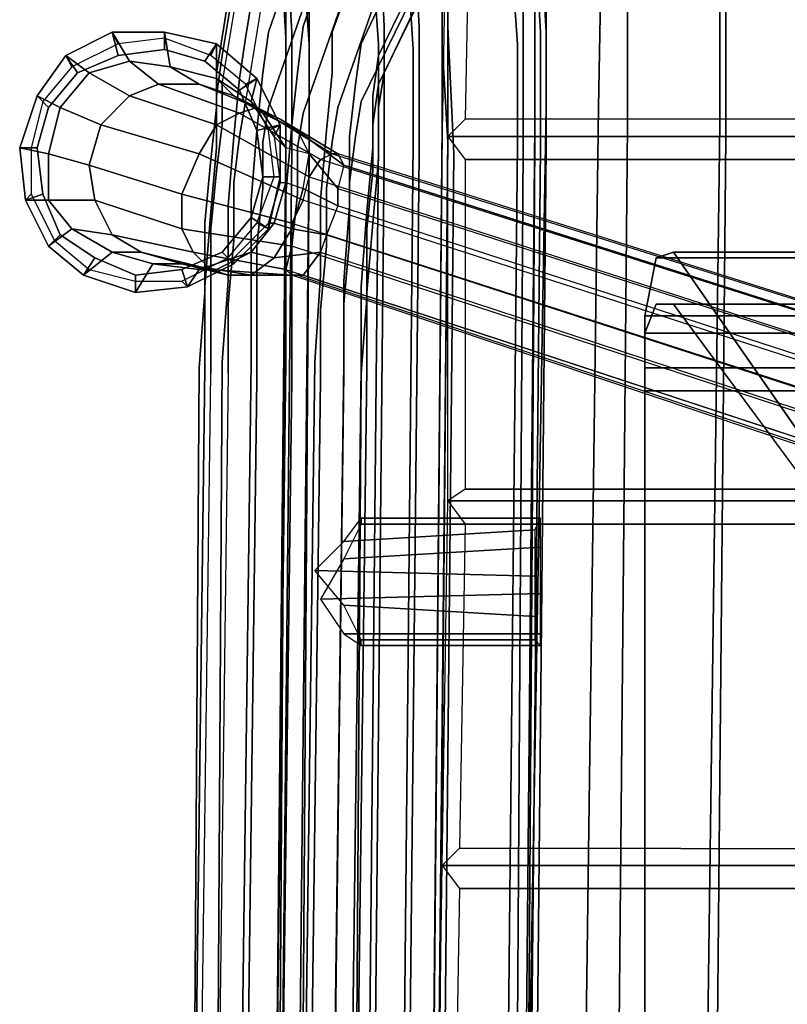
# Model space of a CAD drawing. Units: inches. Extents: x -72 to 72, y -74 to 53.
# Drawn here: x -34 to -29, y -64 to -58 of the extents above; entities that cross this region are included whole.
import ezdxf

# ---------------------------------------------------------------- set-up
doc = ezdxf.new("R2010")
doc.units = ezdxf.units.IN
doc.header["$MEASUREMENT"] = 0
for name, color, linetype in [('SEAT-BASE', 5, 'Continuous'), ('SEAT-FABRIC', 5, 'Continuous'), ('SEAT-GLIDE', 5, 'Continuous')]:
    doc.layers.add(name, color=color, linetype=linetype)

# ---------------------------------------------------------------- blocks, each defined once
blk = doc.blocks.new('LSEMAGT')
at = {"layer": 'SEAT-BASE'}
for points in [[(3.40625, 12.4375, 0.6875), (3.5, 12.3125, 1.5625), (3.65625, 12.4375, 1.5625), (3.65625, 12.5625, 0.6875)], [(3.65625, 12.5625, 0.6875), (3.6875, 12.46875, 0.375), (3.46875, 12.375, 0.375), (3.40625, 12.4375, 0.6875)], [(3.65625, 12.5625, 0.6875), (3.65625, 12.4375, 1.5625), (3.90625, 12.4375, 1.5625), (3.9375, 12.59375, 0.6875)], [(3.9375, 12.59375, 0.6875), (3.9375, 12.5, 0.375), (3.6875, 12.46875, 0.375), (3.65625, 12.5625, 0.6875)], [(3.9375, 12.59375, 0.6875), (3.90625, 12.4375, 1.5625), (4.15625, 12.375, 1.5625), (4.21875, 12.5, 0.6875)], [(4.21875, 12.5, 0.6875), (4.15625, 12.4375, 0.375), (3.9375, 12.5, 0.375), (3.9375, 12.59375, 0.6875)], [(4.21875, 12.5, 0.6875), (4.15625, 12.375, 1.5625), (4.34375, 12.21875, 1.5625), (4.4375, 12.34375, 0.6875)], [(4.4375, 12.34375, 0.6875), (4.34375, 12.28125, 0.375), (4.15625, 12.4375, 0.375), (4.21875, 12.5, 0.6875)], [(3.25, 12.25, 0.6875), (3.375, 12.09375, 1.5625), (3.5, 12.3125, 1.5625), (3.40625, 12.4375, 0.6875)], [(3.40625, 12.4375, 0.6875), (3.46875, 12.375, 0.375), (3.34375, 12.1875, 0.375), (3.25, 12.25, 0.6875)], [(3.5, 12.3125, 1.5625), (3.46875, 12.09375, 2.25), (3.65625, 12.1875, 2.34375), (3.65625, 12.4375, 1.5625)], [(3.65625, 12.4375, 1.5625), (3.65625, 12.1875, 2.34375), (3.84375, 12.21875, 2.40625), (3.90625, 12.4375, 1.5625)], [(3.90625, 12.4375, 1.5625), (3.84375, 12.21875, 2.40625), (4.0625, 12.15625, 2.40625), (4.15625, 12.375, 1.5625)], [(4.15625, 12.375, 1.5625), (4.0625, 12.15625, 2.40625), (4.21875, 12, 2.34375), (4.34375, 12.21875, 1.5625)], [(4.4375, 12.34375, 0.6875), (4.34375, 12.21875, 1.5625), (4.40625, 12, 1.5625), (4.5625, 12.09375, 0.6875)], [(4.5625, 12.09375, 0.6875), (4.4375, 12.0625, 0.375), (4.34375, 12.28125, 0.375), (4.4375, 12.34375, 0.6875)], [(3.375, 12.09375, 1.5625), (3.375, 11.9375, 2.125), (3.46875, 12.09375, 2.25), (3.5, 12.3125, 1.5625)], [(3.15625, 11.96875, 0.6875), (3.3125, 11.875, 1.5625), (3.375, 12.09375, 1.5625), (3.25, 12.25, 0.6875)], [(3.25, 12.25, 0.6875), (3.34375, 12.1875, 0.375), (3.25, 11.96875, 0.375), (3.15625, 11.96875, 0.6875)], [(3.5, 11.71875, 2.78125), (3.65625, 12.1875, 2.34375), (3.46875, 12.09375, 2.25), (3.375, 11.65625, 2.65625)], [(3.6875, 11.71875, 2.875), (3.84375, 12.21875, 2.40625), (3.65625, 12.1875, 2.34375), (3.5, 11.71875, 2.78125)], [(3.90625, 11.625, 2.875), (4.0625, 12.15625, 2.40625), (3.84375, 12.21875, 2.40625), (3.6875, 11.71875, 2.875)], [(4.34375, 12.21875, 1.5625), (4.21875, 12, 2.34375), (4.28125, 11.84375, 2.25), (4.40625, 12, 1.5625)], [(4.0625, 11.53125, 2.78125), (4.21875, 12, 2.34375), (4.0625, 12.15625, 2.40625), (3.90625, 11.625, 2.875)], [(3.375, 11.65625, 2.65625), (3.46875, 12.09375, 2.25), (3.375, 11.9375, 2.125), (3.28125, 11.5625, 2.46875)], [(3.3125, 11.875, 1.5625), (3.3125, 11.71875, 1.96875), (3.375, 11.9375, 2.125), (3.375, 12.09375, 1.5625)], [(4.5625, 12.09375, 0.6875), (4.40625, 12, 1.5625), (4.375, 11.78125, 1.5625), (4.5625, 11.8125, 0.6875)], [(4.5625, 11.8125, 0.6875), (4.46875, 11.8125, 0.375), (4.4375, 12.0625, 0.375), (4.5625, 12.09375, 0.6875)], [(3.1875, 11.6875, 0.6875), (3.28125, 11.625, 1.5625), (3.3125, 11.875, 1.5625), (3.15625, 11.96875, 0.6875)], [(3.15625, 11.96875, 0.6875), (3.25, 11.96875, 0.375), (3.28125, 11.71875, 0.375), (3.1875, 11.6875, 0.6875)], [(4.125, 11.40625, 2.65625), (4.28125, 11.84375, 2.25), (4.21875, 12, 2.34375), (4.0625, 11.53125, 2.78125)], [(4.40625, 12, 1.5625), (4.28125, 11.84375, 2.25), (4.28125, 11.625, 2.125), (4.375, 11.78125, 1.5625)], [(3.28125, 11.5625, 2.46875), (3.375, 11.9375, 2.125), (3.3125, 11.71875, 1.96875), (3.25, 11.46875, 2.25)], [(3.28125, 11.625, 1.5625), (3.28125, 11.53125, 1.84375), (3.3125, 11.71875, 1.96875), (3.3125, 11.875, 1.5625)], [(4.15625, 11.3125, 2.46875), (4.28125, 11.625, 2.125), (4.28125, 11.84375, 2.25), (4.125, 11.40625, 2.65625)], [(4.5625, 11.8125, 0.6875), (4.375, 11.78125, 1.5625), (4.3125, 11.53125, 1.5625), (4.5, 11.53125, 0.6875)], [(4.5, 11.53125, 0.6875), (4.40625, 11.59375, 0.375), (4.46875, 11.8125, 0.375), (4.5625, 11.8125, 0.6875)], [(4.375, 11.78125, 1.5625), (4.28125, 11.625, 2.125), (4.21875, 11.4375, 1.96875), (4.3125, 11.53125, 1.5625)], [(3.1875, 11.6875, 0.6875), (3.28125, 11.71875, 0.375), (3.375, 11.5, 0.375), (3.3125, 11.4375, 0.6875)], [(3.25, 11.46875, 2.25), (3.3125, 11.71875, 1.96875), (3.28125, 11.53125, 1.84375), (3.25, 11.34375, 2.0625)], [(3.40625, 11.125, 2.9375), (3.5, 11.71875, 2.78125), (3.375, 11.65625, 2.65625), (3.28125, 11.15625, 2.78125)], [(3.53125, 11.125, 3.03125), (3.6875, 11.71875, 2.875), (3.5, 11.71875, 2.78125), (3.40625, 11.125, 2.9375)], [(3.65625, 11.0625, 3.03125), (3.90625, 11.625, 2.875), (3.6875, 11.71875, 2.875), (3.53125, 11.125, 3.03125)], [(3.3125, 11.4375, 0.6875), (3.34375, 11.4375, 1.5625), (3.28125, 11.625, 1.5625), (3.1875, 11.6875, 0.6875)], [(3.28125, 11.15625, 2.78125), (3.375, 11.65625, 2.65625), (3.28125, 11.5625, 2.46875), (3.25, 11.125, 2.5625)], [(3.34375, 11.4375, 1.5625), (3.375, 11.34375, 1.75), (3.28125, 11.53125, 1.84375), (3.28125, 11.625, 1.5625)], [(3.78125, 11.03125, 2.9375), (4.0625, 11.53125, 2.78125), (3.90625, 11.625, 2.875), (3.65625, 11.0625, 3.03125)], [(4.09375, 11.1875, 2.25), (4.21875, 11.4375, 1.96875), (4.28125, 11.625, 2.125), (4.15625, 11.3125, 2.46875)], [(4.3125, 11.3125, 0.6875), (4.25, 11.40625, 0.375), (4.40625, 11.59375, 0.375), (4.5, 11.53125, 0.6875)], [(3.25, 11.125, 2.5625), (3.28125, 11.5625, 2.46875), (3.25, 11.46875, 2.25), (3.25, 11.09375, 2.40625)], [(3.25, 11.34375, 2.0625), (3.28125, 11.53125, 1.84375), (3.375, 11.34375, 1.75), (3.34375, 11.21875, 1.9375)], [(3.3125, 11.4375, 0.6875), (3.375, 11.5, 0.375), (3.5625, 11.34375, 0.375), (3.5, 11.25, 0.6875)], [(3.875, 10.96875, 2.78125), (4.125, 11.40625, 2.65625), (4.0625, 11.53125, 2.78125), (3.78125, 11.03125, 2.9375)], [(4.3125, 11.53125, 1.5625), (4.21875, 11.4375, 1.96875), (4.125, 11.28125, 1.84375), (4.1875, 11.34375, 1.5625)], [(4.5, 11.53125, 0.6875), (4.3125, 11.53125, 1.5625), (4.1875, 11.34375, 1.5625), (4.3125, 11.3125, 0.6875)], [(3.25, 11.09375, 2.40625), (3.25, 11.46875, 2.25), (3.25, 11.34375, 2.0625), (3.25, 11.0625, 2.1875)], [(3.5, 11.25, 0.6875), (3.53125, 11.25, 1.5625), (3.34375, 11.4375, 1.5625), (3.3125, 11.4375, 0.6875)], [(3.53125, 11.25, 1.5625), (3.53125, 11.21875, 1.71875), (3.375, 11.34375, 1.75), (3.34375, 11.4375, 1.5625)], [(4.03125, 11.09375, 2.0625), (4.125, 11.28125, 1.84375), (4.21875, 11.4375, 1.96875), (4.09375, 11.1875, 2.25)], [(3.90625, 10.90625, 2.5625), (4.15625, 11.3125, 2.46875), (4.125, 11.40625, 2.65625), (3.875, 10.96875, 2.78125)], [(4.0625, 11.1875, 0.6875), (4.03125, 11.3125, 0.375), (4.25, 11.40625, 0.375), (4.3125, 11.3125, 0.6875)], [(3.25, 11.0625, 2.1875), (3.25, 11.34375, 2.0625), (3.34375, 11.21875, 1.9375), (3.375, 10.96875, 2.03125)], [(3.34375, 11.21875, 1.9375), (3.375, 11.34375, 1.75), (3.53125, 11.21875, 1.71875), (3.5, 11.125, 1.84375)], [(3.5, 11.25, 0.6875), (3.5625, 11.34375, 0.375), (3.78125, 11.28125, 0.375), (3.78125, 11.1875, 0.6875)], [(4.1875, 11.34375, 1.5625), (4.125, 11.28125, 1.84375), (3.9375, 11.15625, 1.75), (4, 11.21875, 1.5625)], [(4.3125, 11.3125, 0.6875), (4.1875, 11.34375, 1.5625), (4, 11.21875, 1.5625), (4.0625, 11.1875, 0.6875)], [(3.78125, 11.1875, 0.6875), (3.78125, 11.28125, 0.375), (4.03125, 11.3125, 0.375), (4.0625, 11.1875, 0.6875)], [(3.90625, 10.875, 2.40625), (4.09375, 11.1875, 2.25), (4.15625, 11.3125, 2.46875), (3.90625, 10.90625, 2.5625)], [(3.90625, 11.03125, 1.9375), (3.9375, 11.15625, 1.75), (4.125, 11.28125, 1.84375), (4.03125, 11.09375, 2.0625)], [(3.78125, 11.1875, 0.6875), (3.75, 11.1875, 1.5625), (3.53125, 11.25, 1.5625), (3.5, 11.25, 0.6875)], [(3.75, 11.1875, 1.5625), (3.75, 11.15625, 1.71875), (3.53125, 11.21875, 1.71875), (3.53125, 11.25, 1.5625)], [(3.375, 10.96875, 2.03125), (3.34375, 11.21875, 1.9375), (3.5, 11.125, 1.84375), (3.46875, 10.9375, 1.9375)], [(3.5, 11.125, 1.84375), (3.53125, 11.21875, 1.71875), (3.75, 11.15625, 1.71875), (3.71875, 11.0625, 1.84375)], [(4.0625, 11.1875, 0.6875), (4, 11.21875, 1.5625), (3.75, 11.1875, 1.5625), (3.78125, 11.1875, 0.6875)], [(3.9375, 11.15625, 1.75), (4, 11.21875, 1.5625), (3.75, 11.1875, 1.5625), (3.75, 11.15625, 1.71875)], [(3.84375, 10.84375, 2.1875), (4.03125, 11.09375, 2.0625), (4.09375, 11.1875, 2.25), (3.90625, 10.875, 2.40625)], [(3.28125, 11.15625, 2.78125), (0.1875, 1.75, 3.6875), (0.09375, 1.71875, 3.375), (3.25, 11.125, 2.5625)], [(0.09375, 1.71875, 3.375), (3.25, 11.125, 2.5625), (3.25, 11.09375, 2.40625), (0.09375, 1.65625, 3.03125)], [(0.34375, 1.78125, 3.9375), (3.40625, 11.125, 2.9375), (3.28125, 11.15625, 2.78125), (0.1875, 1.75, 3.6875)], [(3.53125, 11.125, 3.03125), (0.5, 1.75, 4.09375), (0.34375, 1.78125, 3.9375), (3.40625, 11.125, 2.9375)], [(0.625, 1.6875, 4.09375), (3.65625, 11.0625, 3.03125), (3.53125, 11.125, 3.03125), (0.5, 1.75, 4.09375)], [(3.71875, 11.0625, 1.84375), (3.625, 10.875, 1.9375), (3.46875, 10.9375, 1.9375), (3.5, 11.125, 1.84375)], [(3.75, 11.15625, 1.71875), (3.71875, 11.0625, 1.84375), (3.90625, 11.03125, 1.9375), (3.9375, 11.15625, 1.75)], [(3.25, 11.09375, 2.40625), (0.09375, 1.65625, 3.03125), (0.125, 1.5625, 2.6875), (3.25, 11.0625, 2.1875)], [(0.125, 1.5625, 2.6875), (3.25, 11.0625, 2.1875), (3.375, 10.96875, 2.03125), (0.25, 1.46875, 2.46875)], [(0.625, 1.6875, 4.09375), (3.65625, 11.0625, 3.03125), (3.78125, 11.03125, 2.9375), (0.75, 1.625, 3.9375)], [(3.90625, 11.03125, 1.9375), (3.71875, 10.875, 2.03125), (3.625, 10.875, 1.9375), (3.71875, 11.0625, 1.84375)], [(3.71875, 10.875, 2.03125), (3.90625, 11.03125, 1.9375), (4.03125, 11.09375, 2.0625), (3.84375, 10.84375, 2.1875)], [(3.78125, 11.03125, 2.9375), (0.75, 1.625, 3.9375), (0.875, 1.53125, 3.6875), (3.875, 10.96875, 2.78125)], [(3.375, 10.96875, 2.03125), (0.25, 1.46875, 2.46875), (0.375, 1.40625, 2.3125), (3.46875, 10.9375, 1.9375)], [(0.875, 1.53125, 3.6875), (3.875, 10.96875, 2.78125), (3.90625, 10.90625, 2.5625), (0.9375, 1.46875, 3.375)], [(1.3125, 10.84375, 16.34375), (1.3125, 9.78125, 16.28125), (1.53125, 9.78125, 16.375), (1.5, 10.96875, 16.4375)], [(1.65625, 11, 16), (1.625, 9.8125, 15.90625), (1.40625, 9.8125, 15.875), (1.46875, 10.84375, 16)], [(1.5, 10.96875, 16.4375), (1.53125, 9.78125, 16.375), (1.78125, 9.78125, 16.375), (1.71875, 10.84375, 16.40625)], [(1.8125, 10.84375, 16.0625), (1.875, 9.8125, 15.96875), (1.625, 9.8125, 15.90625), (1.65625, 11, 16)], [(3.46875, 10.9375, 1.9375), (0.375, 1.40625, 2.3125), (0.53125, 1.34375, 2.3125), (3.625, 10.875, 1.9375)], [(3.90625, 10.90625, 2.5625), (0.9375, 1.46875, 3.375), (0.90625, 1.375, 3.03125), (3.90625, 10.875, 2.40625)], [(0.53125, 1.34375, 2.3125), (3.625, 10.875, 1.9375), (3.71875, 10.875, 2.03125), (0.65625, 1.34375, 2.46875)], [(3.71875, 10.875, 2.03125), (0.65625, 1.34375, 2.46875), (0.8125, 1.34375, 2.6875), (3.84375, 10.84375, 2.1875)], [(3.90625, 10.875, 2.40625), (3.84375, 10.84375, 2.1875), (0.8125, 1.34375, 2.6875), (0.90625, 1.375, 3.03125)], [(1.25, 10.75, 16.21875), (1.25, 9.78125, 16.15625), (1.3125, 9.78125, 16.28125), (1.3125, 10.84375, 16.34375)], [(1.46875, 10.84375, 16), (1.40625, 9.8125, 15.875), (1.28125, 9.8125, 15.96875), (1.28125, 10.75, 16.0625)], [(1.71875, 10.84375, 16.40625), (1.78125, 9.78125, 16.375), (1.90625, 9.78125, 16.28125), (1.90625, 10.75, 16.34375)], [(1.9375, 10.75, 16.1875), (1.9375, 9.78125, 16.09375), (1.875, 9.8125, 15.96875), (1.8125, 10.84375, 16.0625)], [(1.28125, 10.75, 16.0625), (1.28125, 9.8125, 15.96875), (1.25, 9.78125, 16.15625), (1.25, 10.75, 16.21875)], [(1.90625, 10.75, 16.34375), (1.90625, 9.78125, 16.28125), (1.9375, 9.78125, 16.09375), (1.9375, 10.75, 16.1875)], [(2.625, 8.21875, 16.4375), (2.625, 9.21875, 16.4375), (-2.59375, 9.21875, 15.71875), (-2.59375, 8.21875, 15.71875)], [(-2.46875, 8.21875, 15.5), (-2.46875, 9.21875, 15.5), (2.75, 9.21875, 16.1875), (2.75, 8.21875, 16.1875)], [(3.03125, 8.21875, 16.46875), (3.03125, 9.21875, 16.46875), (2.625, 9.21875, 16.4375), (2.625, 8.21875, 16.4375)], [(2.75, 8.21875, 16.1875), (2.75, 9.21875, 16.1875), (2.9375, 9.21875, 16.21875), (2.9375, 8.21875, 16.21875)], [(2.9375, 8.21875, 16.21875), (2.9375, 9.21875, 16.21875), (3.09375, 9.15625, 16.0625), (3.09375, 8.15625, 16.0625)], [(3.34375, 8.15625, 16.1875), (3.34375, 9.15625, 16.1875), (3.03125, 9.21875, 16.46875), (3.03125, 8.21875, 16.46875)], [(3.09375, 8.15625, 16.0625), (3.09375, 9.15625, 16.0625), (3.09375, 9.0625, 15.84375), (3.09375, 8.0625, 15.84375)], [(3.375, 8.0625, 15.75), (3.375, 9.0625, 15.75), (3.34375, 9.15625, 16.1875), (3.34375, 8.15625, 16.1875)], [(3.09375, 8.0625, 15.84375), (3.09375, 9.0625, 15.84375), (0.59375, 7.21875, 12.78125), (0.59375, 5.21875, 12.78125)], [(0.71875, 5.21875, 12.59375), (0.71875, 7.21875, 12.59375), (3.375, 9.0625, 15.75), (3.375, 8.0625, 15.75)], [(-0.625, 5.21875, 12.75), (-0.625, 7.21875, 12.75), (-2.59375, 9.03125, 15.125), (-2.59375, 8.03125, 15.125)]]:
    blk.add_3dface(points, dxfattribs=at)
for points, invisible_edges in [([(-2.15625, 11.65625, 15.53125), (2.75, 11.625, 16.46875), (2.75, 11.59375, 16.40625), (-2.125, 11.65625, 15.4375)], 10), ([(-2.15625, 11.625, 15.625), (2.71875, 11.5625, 16.5625), (2.75, 11.625, 16.46875), (-2.15625, 11.65625, 15.53125)], 10), ([(-2.125, 11.65625, 15.4375), (2.75, 11.59375, 16.40625), (2.78125, 11.5, 16.28125), (-2.125, 11.53125, 15.34375)], 10), ([(2.71875, 11.46875, 16.65625), (-2.1875, 11.53125, 15.6875), (-2.15625, 11.625, 15.625), (2.71875, 11.5625, 16.5625)], 10), ([(2.71875, 11.5625, 16.5625), (3.125, 11.5625, 16.6875), (3.15625, 11.59375, 16.59375), (2.75, 11.625, 16.46875)], 10), ([(2.75, 11.625, 16.46875), (3.15625, 11.59375, 16.59375), (3.1875, 11.59375, 16.53125), (2.75, 11.59375, 16.40625)], 10), ([(2.75, 11.59375, 16.40625), (3.1875, 11.59375, 16.53125), (3.21875, 11.46875, 16.4375), (2.78125, 11.5, 16.28125)], 10), ([(3.125, 11.5625, 16.6875), (3.5, 11.5625, 16.875), (3.53125, 11.59375, 16.8125), (3.15625, 11.59375, 16.59375)], 10), ([(3.15625, 11.59375, 16.59375), (3.53125, 11.59375, 16.8125), (3.59375, 11.5625, 16.75), (3.1875, 11.59375, 16.53125)], 10), ([(3.1875, 11.59375, 16.53125), (3.59375, 11.5625, 16.75), (3.625, 11.46875, 16.65625), (3.21875, 11.46875, 16.4375)], 10), ([(3.5, 11.5625, 16.875), (3.8125, 11.53125, 17.15625), (3.875, 11.5625, 17.09375), (3.53125, 11.59375, 16.8125)], 10), ([(3.53125, 11.59375, 16.8125), (3.875, 11.5625, 17.09375), (3.9375, 11.53125, 17.03125), (3.59375, 11.5625, 16.75)], 10), ([(2.71875, 11.46875, 16.65625), (3.09375, 11.46875, 16.75), (3.125, 11.5625, 16.6875), (2.71875, 11.5625, 16.5625)], 10), ([(3.09375, 11.46875, 16.75), (3.4375, 11.4375, 16.9375), (3.5, 11.5625, 16.875), (3.125, 11.5625, 16.6875)], 10), ([(3.4375, 11.4375, 16.9375), (3.75, 11.4375, 17.1875), (3.8125, 11.53125, 17.15625), (3.5, 11.5625, 16.875)], 10), ([(3.59375, 11.5625, 16.75), (3.9375, 11.53125, 17.03125), (4, 11.4375, 16.9375), (3.625, 11.46875, 16.65625)], 10), ([(3.8125, 11.53125, 17.15625), (4.0625, 11.5, 17.46875), (4.15625, 11.53125, 17.40625), (3.875, 11.5625, 17.09375)], 10), ([(3.875, 11.5625, 17.09375), (4.15625, 11.53125, 17.40625), (4.21875, 11.53125, 17.375), (3.9375, 11.53125, 17.03125)], 10), ([(-2.1875, 11.375, 15.75), (2.6875, 11.3125, 16.6875), (2.71875, 11.46875, 16.65625), (-2.1875, 11.53125, 15.6875)], 10), ([(-2.09375, 11.40625, 15.28125), (-2.125, 11.53125, 15.34375), (2.78125, 11.5, 16.28125), (2.78125, 11.34375, 16.25)], 5), ([(2.78125, 11.34375, 16.25), (2.78125, 11.5, 16.28125), (3.21875, 11.46875, 16.4375), (3.25, 11.34375, 16.375)], 5), ([(3.75, 11.4375, 17.1875), (4, 11.40625, 17.5), (4.0625, 11.5, 17.46875), (3.8125, 11.53125, 17.15625)], 10), ([(3.9375, 11.53125, 17.03125), (4.21875, 11.53125, 17.375), (4.3125, 11.40625, 17.3125), (4, 11.4375, 16.9375)], 10), ([(4, 11.40625, 17.5), (4.1875, 11.375, 17.84375), (4.28125, 11.5, 17.84375), (4.0625, 11.5, 17.46875)], 10), ([(4.0625, 11.5, 17.46875), (4.28125, 11.5, 17.84375), (4.34375, 11.53125, 17.8125), (4.15625, 11.53125, 17.40625)], 10), ([(4.15625, 11.53125, 17.40625), (4.34375, 11.53125, 17.8125), (4.4375, 11.5, 17.78125), (4.21875, 11.53125, 17.375)], 10), ([(5.53125, 11.15625, 24.5625), (4.1875, 11.375, 17.84375), (4.28125, 11.5, 17.84375), (5.625, 11.28125, 24.5625)], 10), ([(4.21875, 11.53125, 17.375), (4.4375, 11.5, 17.78125), (4.53125, 11.375, 17.71875), (4.3125, 11.40625, 17.3125)], 10), ([(4.28125, 11.5, 17.84375), (5.625, 11.28125, 24.5625), (5.71875, 11.3125, 24.53125), (4.34375, 11.53125, 17.8125)], 10), ([(4.34375, 11.53125, 17.8125), (5.71875, 11.3125, 24.53125), (5.78125, 11.28125, 24.53125), (4.4375, 11.5, 17.78125)], 10), ([(4.4375, 11.5, 17.78125), (5.78125, 11.28125, 24.53125), (5.875, 11.15625, 24.5), (4.53125, 11.375, 17.71875)], 10), ([(2.6875, 11.3125, 16.6875), (3.0625, 11.3125, 16.8125), (3.09375, 11.46875, 16.75), (2.71875, 11.46875, 16.65625)], 10), ([(3.0625, 11.3125, 16.8125), (3.40625, 11.3125, 16.96875), (3.4375, 11.4375, 16.9375), (3.09375, 11.46875, 16.75)], 10), ([(3.25, 11.34375, 16.375), (3.21875, 11.46875, 16.4375), (3.625, 11.46875, 16.65625), (3.65625, 11.34375, 16.59375)], 5), ([(3.40625, 11.3125, 16.96875), (3.71875, 11.28125, 17.21875), (3.75, 11.4375, 17.1875), (3.4375, 11.4375, 16.9375)], 10), ([(3.65625, 11.34375, 16.59375), (3.625, 11.46875, 16.65625), (4, 11.4375, 16.9375), (4.03125, 11.3125, 16.90625)], 5), ([(3.71875, 11.28125, 17.21875), (3.96875, 11.28125, 17.53125), (4, 11.40625, 17.5), (3.75, 11.4375, 17.1875)], 10), ([(4.03125, 11.3125, 16.90625), (4, 11.4375, 16.9375), (4.3125, 11.40625, 17.3125), (4.34375, 11.28125, 17.28125)], 5), ([(-2.09375, 11.40625, 15.28125), (2.78125, 11.34375, 16.25), (2.78125, 11.15625, 16.21875), (-2.09375, 11.21875, 15.25)], 10), ([(3.96875, 11.28125, 17.53125), (4.15625, 11.25, 17.875), (4.1875, 11.375, 17.84375), (4, 11.40625, 17.5)], 10), ([(4.34375, 11.28125, 17.28125), (4.3125, 11.40625, 17.3125), (4.53125, 11.375, 17.71875), (4.5625, 11.25, 17.6875)], 5), ([(-2.1875, 11.1875, 15.75), (2.6875, 11.125, 16.6875), (2.6875, 11.3125, 16.6875), (-2.1875, 11.375, 15.75)], 10), ([(2.78125, 11.34375, 16.25), (3.25, 11.34375, 16.375), (3.25, 11.15625, 16.34375), (2.78125, 11.15625, 16.21875)], 10), ([(3.25, 11.34375, 16.375), (3.65625, 11.34375, 16.59375), (3.6875, 11.15625, 16.5625), (3.25, 11.15625, 16.34375)], 10), ([(3.65625, 11.34375, 16.59375), (4.03125, 11.3125, 16.90625), (4.0625, 11.125, 16.875), (3.6875, 11.15625, 16.5625)], 10), ([(4.15625, 11.25, 17.875), (5.5, 10.78125, 24.53125), (5.53125, 11.15625, 24.5625), (4.1875, 11.375, 17.84375)], 10), ([(4.5625, 11.25, 17.6875), (4.53125, 11.375, 17.71875), (5.875, 11.15625, 24.5), (5.9375, 10.78125, 24.46875)], 5), ([(2.6875, 11.125, 16.6875), (3.0625, 11.125, 16.8125), (3.0625, 11.3125, 16.8125), (2.6875, 11.3125, 16.6875)], 10), ([(3.0625, 11.125, 16.8125), (3.40625, 11.125, 16.96875), (3.40625, 11.3125, 16.96875), (3.0625, 11.3125, 16.8125)], 10), ([(3.40625, 11.125, 16.96875), (3.6875, 11.09375, 17.21875), (3.71875, 11.28125, 17.21875), (3.40625, 11.3125, 16.96875)], 10), ([(3.6875, 11.09375, 17.21875), (3.9375, 11.09375, 17.53125), (3.96875, 11.28125, 17.53125), (3.71875, 11.28125, 17.21875)], 10), ([(3.9375, 11.09375, 17.53125), (4.125, 11.0625, 17.875), (4.15625, 11.25, 17.875), (3.96875, 11.28125, 17.53125)], 10), ([(4.03125, 11.3125, 16.90625), (4.34375, 11.28125, 17.28125), (4.34375, 11.09375, 17.25), (4.0625, 11.125, 16.875)], 10), ([(4.34375, 11.28125, 17.28125), (4.5625, 11.25, 17.6875), (4.59375, 11.0625, 17.6875), (4.34375, 11.09375, 17.25)], 10), ([(-5.5, 11.21875, 25.34375), (3.9375, 11.125, 26.5), (3.9375, 11.15625, 26.4375), (-5.46875, 11.25, 25.28125)], 10), ([(-5.46875, 11.25, 25.28125), (3.9375, 11.15625, 26.4375), (3.96875, 11.15625, 26.34375), (-5.46875, 11.21875, 25.1875)], 10), ([(4.125, 11.0625, 17.875), (5.46875, 10.59375, 24.53125), (5.5, 10.78125, 24.53125), (4.15625, 11.25, 17.875)], 10), ([(4.5625, 11.25, 17.6875), (5.9375, 10.78125, 24.46875), (5.96875, 10.59375, 24.4375), (4.59375, 11.0625, 17.6875)], 10), ([(-5.5, 11.09375, 25.4375), (3.9375, 11.03125, 26.59375), (3.9375, 11.125, 26.5), (-5.5, 11.21875, 25.34375)], 10), ([(-5.46875, 11.21875, 25.1875), (3.96875, 11.15625, 26.34375), (3.96875, 11.03125, 26.25), (-5.46875, 11.125, 25.09375)], 10), ([(-2.1875, 11.03125, 15.71875), (2.6875, 10.96875, 16.65625), (2.6875, 11.125, 16.6875), (-2.1875, 11.1875, 15.75)], 10), ([(-2.09375, 11.21875, 15.25), (2.78125, 11.15625, 16.21875), (2.78125, 11, 16.21875), (-2.09375, 11.0625, 15.28125)], 10), ([(4.5625, 11.125, 26.46875), (5.125, 11.15625, 26.1875), (5.09375, 11.1875, 26.125), (4.53125, 11.15625, 26.375)], 10), ([(4.53125, 11.15625, 26.375), (5.09375, 11.1875, 26.125), (5.03125, 11.15625, 26.0625), (4.53125, 11.15625, 26.28125)], 10), ([(-5.46875, 11.125, 25.09375), (3.96875, 11.03125, 26.25), (3.96875, 10.65625, 26.15625), (-5.4375, 10.75, 25)], 10), ([(2.6875, 10.96875, 16.65625), (3.0625, 10.96875, 16.78125), (3.0625, 11.125, 16.8125), (2.6875, 11.125, 16.6875)], 10), ([(2.78125, 11.15625, 16.21875), (3.25, 11.15625, 16.34375), (3.25, 10.96875, 16.34375), (2.78125, 11, 16.21875)], 10), ([(3.0625, 10.96875, 16.78125), (3.40625, 10.9375, 16.96875), (3.40625, 11.125, 16.96875), (3.0625, 11.125, 16.8125)], 10), ([(3.25, 11.15625, 16.34375), (3.6875, 11.15625, 16.5625), (3.65625, 10.96875, 16.5625), (3.25, 10.96875, 16.34375)], 10), ([(3.40625, 10.9375, 16.96875), (3.71875, 10.9375, 17.1875), (3.6875, 11.09375, 17.21875), (3.40625, 11.125, 16.96875)], 10), ([(3.6875, 11.15625, 16.5625), (4.0625, 11.125, 16.875), (4.03125, 10.9375, 16.875), (3.65625, 10.96875, 16.5625)], 10), ([(3.9375, 11.125, 26.5), (4.5625, 11.125, 26.46875), (4.53125, 11.15625, 26.375), (3.9375, 11.15625, 26.4375)], 10), ([(3.9375, 11.15625, 26.4375), (4.53125, 11.15625, 26.375), (4.53125, 11.15625, 26.28125), (3.96875, 11.15625, 26.34375)], 10), ([(3.9375, 11.03125, 26.59375), (4.59375, 11.03125, 26.5625), (4.5625, 11.125, 26.46875), (3.9375, 11.125, 26.5)], 10), ([(3.96875, 11.15625, 26.34375), (4.53125, 11.15625, 26.28125), (4.5, 11.03125, 26.1875), (3.96875, 11.03125, 26.25)], 10), ([(4.0625, 11.125, 16.875), (4.34375, 11.09375, 17.25), (4.34375, 10.90625, 17.25), (4.03125, 10.9375, 16.875)], 10), ([(4.53125, 11.15625, 26.28125), (5.03125, 11.15625, 26.0625), (4.96875, 11.0625, 25.96875), (4.5, 11.03125, 26.1875)], 10), ([(4.59375, 11.03125, 26.5625), (5.1875, 11.03125, 26.25), (5.125, 11.15625, 26.1875), (4.5625, 11.125, 26.46875)], 10), ([(-5.5, 10.71875, 25.46875), (3.90625, 10.625, 26.625), (3.9375, 11.03125, 26.59375), (-5.5, 11.09375, 25.4375)], 10), ([(-2.09375, 11.0625, 15.28125), (2.78125, 11, 16.21875), (2.78125, 10.84375, 16.25), (-2.125, 10.90625, 15.3125)], 10), ([(3.71875, 10.9375, 17.1875), (3.96875, 10.90625, 17.5), (3.9375, 11.09375, 17.53125), (3.6875, 11.09375, 17.21875)], 10), ([(3.96875, 10.90625, 17.5), (4.15625, 10.875, 17.84375), (4.125, 11.0625, 17.875), (3.9375, 11.09375, 17.53125)], 10), ([(4.15625, 10.875, 17.84375), (5.5, 10.40625, 24.53125), (5.46875, 10.59375, 24.53125), (4.125, 11.0625, 17.875)], 10), ([(4.34375, 11.09375, 17.25), (4.59375, 11.0625, 17.6875), (4.5625, 10.90625, 17.65625), (4.34375, 10.90625, 17.25)], 10), ([(4.5, 11.03125, 26.1875), (4.96875, 11.0625, 25.96875), (4.9375, 10.6875, 25.90625), (4.5, 10.65625, 26.125)], 10), ([(4.59375, 11.0625, 17.6875), (5.96875, 10.59375, 24.4375), (5.9375, 10.40625, 24.4375), (4.5625, 10.90625, 17.65625)], 10), ([(-2.1875, 10.90625, 15.65625), (2.71875, 10.84375, 16.59375), (2.6875, 10.96875, 16.65625), (-2.1875, 11.03125, 15.71875)], 10), ([(3.90625, 10.625, 26.625), (4.59375, 10.625, 26.5625), (4.59375, 11.03125, 26.5625), (3.9375, 11.03125, 26.59375)], 10), ([(3.96875, 11.03125, 26.25), (4.5, 11.03125, 26.1875), (4.5, 10.65625, 26.125), (3.96875, 10.65625, 26.15625)], 10), ([(4.59375, 10.625, 26.5625), (5.21875, 10.65625, 26.28125), (5.1875, 11.03125, 26.25), (4.59375, 11.03125, 26.5625)], 10), ([(2.71875, 10.84375, 16.59375), (3.09375, 10.84375, 16.71875), (3.0625, 10.96875, 16.78125), (2.6875, 10.96875, 16.65625)], 10), ([(2.78125, 11, 16.21875), (3.25, 10.96875, 16.34375), (3.21875, 10.84375, 16.40625), (2.78125, 10.84375, 16.25)], 10), ([(3.09375, 10.84375, 16.71875), (3.4375, 10.8125, 16.90625), (3.40625, 10.9375, 16.96875), (3.0625, 10.96875, 16.78125)], 10), ([(3.25, 10.96875, 16.34375), (3.65625, 10.96875, 16.5625), (3.625, 10.8125, 16.625), (3.21875, 10.84375, 16.40625)], 10), ([(3.65625, 10.96875, 16.5625), (4.03125, 10.9375, 16.875), (4, 10.8125, 16.90625), (3.625, 10.8125, 16.625)], 10), ([(-2.15625, 10.78125, 15.5625), (2.71875, 10.75, 16.5), (2.71875, 10.84375, 16.59375), (-2.1875, 10.90625, 15.65625)], 10), ([(-2.125, 10.90625, 15.3125), (2.78125, 10.84375, 16.25), (2.75, 10.75, 16.34375), (-2.125, 10.8125, 15.40625)], 10), ([(3.4375, 10.8125, 16.90625), (3.75, 10.8125, 17.15625), (3.71875, 10.9375, 17.1875), (3.40625, 10.9375, 16.96875)], 10), ([(3.75, 10.8125, 17.15625), (4, 10.78125, 17.46875), (3.96875, 10.90625, 17.5), (3.71875, 10.9375, 17.1875)], 10), ([(4, 10.78125, 17.46875), (4.1875, 10.75, 17.8125), (4.15625, 10.875, 17.84375), (3.96875, 10.90625, 17.5)], 10), ([(4.03125, 10.9375, 16.875), (4.34375, 10.90625, 17.25), (4.28125, 10.78125, 17.28125), (4, 10.8125, 16.90625)], 10), ([(4.34375, 10.90625, 17.25), (4.5625, 10.90625, 17.65625), (4.5, 10.75, 17.6875), (4.28125, 10.78125, 17.28125)], 10), ([(4.5625, 10.90625, 17.65625), (5.9375, 10.40625, 24.4375), (5.875, 10.09375, 24.40625), (4.5, 10.75, 17.6875)], 10), ([(4.1875, 10.75, 17.8125), (5.53125, 10.09375, 24.5), (5.5, 10.40625, 24.53125), (4.15625, 10.875, 17.84375)], 10), ([(-2.125, 10.8125, 15.40625), (2.75, 10.75, 16.34375), (2.75, 10.71875, 16.40625), (-2.15625, 10.78125, 15.46875)], 10), ([(2.71875, 10.75, 16.5), (3.125, 10.71875, 16.625), (3.09375, 10.84375, 16.71875), (2.71875, 10.84375, 16.59375)], 10), ([(2.78125, 10.84375, 16.25), (3.21875, 10.84375, 16.40625), (3.1875, 10.75, 16.46875), (2.75, 10.75, 16.34375)], 10), ([(3.125, 10.71875, 16.625), (3.5, 10.71875, 16.8125), (3.4375, 10.8125, 16.90625), (3.09375, 10.84375, 16.71875)], 10), ([(3.21875, 10.84375, 16.40625), (3.625, 10.8125, 16.625), (3.59375, 10.71875, 16.6875), (3.1875, 10.75, 16.46875)], 10), ([(3.5, 10.71875, 16.8125), (3.8125, 10.6875, 17.09375), (3.75, 10.8125, 17.15625), (3.4375, 10.8125, 16.90625)], 10), ([(3.625, 10.8125, 16.625), (4, 10.8125, 16.90625), (3.9375, 10.6875, 16.96875), (3.59375, 10.71875, 16.6875)], 10), ([(3.8125, 10.6875, 17.09375), (4.0625, 10.6875, 17.40625), (4, 10.78125, 17.46875), (3.75, 10.8125, 17.15625)], 10), ([(4, 10.8125, 16.90625), (4.28125, 10.78125, 17.28125), (4.21875, 10.6875, 17.3125), (3.9375, 10.6875, 16.96875)], 10), ([(-5.4375, 10.75, 25), (3.96875, 10.65625, 26.15625), (3.96875, 10.46875, 26.125), (-5.4375, 10.5625, 24.96875)], 10), ([(-2.15625, 10.78125, 15.46875), (2.75, 10.71875, 16.40625), (2.71875, 10.75, 16.5), (-2.15625, 10.78125, 15.5625)], 10), ([(2.75, 10.71875, 16.40625), (3.15625, 10.71875, 16.53125), (3.125, 10.71875, 16.625), (2.71875, 10.75, 16.5)], 10), ([(2.75, 10.75, 16.34375), (3.1875, 10.75, 16.46875), (3.15625, 10.71875, 16.53125), (2.75, 10.71875, 16.40625)], 10), ([(3.1875, 10.75, 16.46875), (3.59375, 10.71875, 16.6875), (3.53125, 10.6875, 16.75), (3.15625, 10.71875, 16.53125)], 10), ([(4.0625, 10.6875, 17.40625), (4.28125, 10.65625, 17.78125), (4.1875, 10.75, 17.8125), (4, 10.78125, 17.46875)], 10), ([(4.28125, 10.65625, 17.78125), (5.625, 10, 24.46875), (5.53125, 10.09375, 24.5), (4.1875, 10.75, 17.8125)], 10), ([(4.28125, 10.78125, 17.28125), (4.5, 10.75, 17.6875), (4.4375, 10.65625, 17.71875), (4.21875, 10.6875, 17.3125)], 10), ([(4.5, 10.75, 17.6875), (5.875, 10.09375, 24.40625), (5.78125, 10, 24.4375), (4.4375, 10.65625, 17.71875)], 10), ([(-5.5, 10.71875, 25.46875), (-5.5, 10.53125, 25.46875), (3.90625, 10.4375, 26.625), (3.90625, 10.625, 26.625)], 5), ([(3.15625, 10.71875, 16.53125), (3.53125, 10.6875, 16.75), (3.5, 10.71875, 16.8125), (3.125, 10.71875, 16.625)], 10), ([(3.53125, 10.6875, 16.75), (3.875, 10.65625, 17.03125), (3.8125, 10.6875, 17.09375), (3.5, 10.71875, 16.8125)], 10), ([(3.59375, 10.71875, 16.6875), (3.9375, 10.6875, 16.96875), (3.875, 10.65625, 17.03125), (3.53125, 10.6875, 16.75)], 10), ([(3.875, 10.65625, 17.03125), (4.15625, 10.65625, 17.34375), (4.0625, 10.6875, 17.40625), (3.8125, 10.6875, 17.09375)], 10), ([(3.9375, 10.6875, 16.96875), (4.21875, 10.6875, 17.3125), (4.15625, 10.65625, 17.34375), (3.875, 10.65625, 17.03125)], 10), ([(3.96875, 10.65625, 26.15625), (4.5, 10.65625, 26.125), (4.46875, 10.46875, 26.09375), (3.96875, 10.46875, 26.125)], 10), ([(4.15625, 10.65625, 17.34375), (4.34375, 10.625, 17.75), (4.28125, 10.65625, 17.78125), (4.0625, 10.6875, 17.40625)], 10), ([(4.21875, 10.6875, 17.3125), (4.4375, 10.65625, 17.71875), (4.34375, 10.625, 17.75), (4.15625, 10.65625, 17.34375)], 10), ([(4.34375, 10.625, 17.75), (5.71875, 9.96875, 24.4375), (5.625, 10, 24.46875), (4.28125, 10.65625, 17.78125)], 10), ([(4.4375, 10.65625, 17.71875), (5.78125, 10, 24.4375), (5.71875, 9.96875, 24.4375), (4.34375, 10.625, 17.75)], 10), ([(4.5, 10.65625, 26.125), (4.9375, 10.6875, 25.90625), (4.9375, 10.5, 25.875), (4.46875, 10.46875, 26.09375)], 10), ([(4.59375, 10.625, 26.5625), (4.59375, 10.4375, 26.5625), (5.21875, 10.46875, 26.28125), (5.21875, 10.65625, 26.28125)], 5), ([(3.90625, 10.625, 26.625), (3.90625, 10.4375, 26.625), (4.59375, 10.4375, 26.5625), (4.59375, 10.625, 26.5625)], 5), ([(-5.5, 10.34375, 25.4375), (3.90625, 10.25, 26.59375), (3.90625, 10.4375, 26.625), (-5.5, 10.53125, 25.46875)], 10), ([(-5.4375, 10.5625, 24.96875), (3.96875, 10.46875, 26.125), (3.96875, 10.28125, 26.125), (-5.4375, 10.375, 24.96875)], 10), ([(4.46875, 10.46875, 26.09375), (4.9375, 10.5, 25.875), (4.9375, 10.3125, 25.875), (4.5, 10.3125, 26.09375)], 10), ([(3.90625, 10.25, 26.59375), (4.59375, 10.28125, 26.53125), (4.59375, 10.4375, 26.5625), (3.90625, 10.4375, 26.625)], 10), ([(3.96875, 10.46875, 26.125), (4.46875, 10.46875, 26.09375), (4.5, 10.3125, 26.09375), (3.96875, 10.28125, 26.125)], 10), ([(4.59375, 10.28125, 26.53125), (5.21875, 10.28125, 26.25), (5.21875, 10.46875, 26.28125), (4.59375, 10.4375, 26.5625)], 10), ([(-5.4375, 10.375, 24.96875), (3.96875, 10.28125, 26.125), (3.96875, 9.90625, 26.15625), (-5.46875, 10, 25)], 10), ([(-2.84375, 10.34375, 16.34375), (4, 10.28125, 17.28125), (4.0625, 10.3125, 16.78125), (-2.84375, 10.375, 15.84375)], 10), ([(-2.84375, 10.375, 15.84375), (4.0625, 10.3125, 16.78125), (4.0625, 9.8125, 16.75), (-2.84375, 9.875, 15.8125)], 10), ([(-5.5, 9.9375, 25.34375), (3.9375, 9.875, 26.5), (3.90625, 10.25, 26.59375), (-5.5, 10.34375, 25.4375)], 10), ([(4, 8.78125, 17.15625), (4, 10.28125, 17.28125), (-2.84375, 10.34375, 16.34375), (-2.84375, 8.84375, 16.21875)], 5), ([(3.9375, 9.875, 26.5), (4.59375, 9.875, 26.46875), (4.59375, 10.28125, 26.53125), (3.90625, 10.25, 26.59375)], 10), ([(3.96875, 10.28125, 26.125), (4.5, 10.3125, 26.09375), (4.5, 9.90625, 26.125), (3.96875, 9.90625, 26.15625)], 10), ([(5.71875, 10.28125, 17.53125), (5.8125, 10.3125, 17.03125), (4.0625, 10.3125, 16.78125), (4, 10.28125, 17.28125)], 5), ([(5.71875, 8.78125, 17.4375), (5.71875, 10.28125, 17.53125), (4, 10.28125, 17.28125), (4, 8.78125, 17.15625)], 5), ([(4.0625, 9.8125, 16.75), (4.0625, 10.3125, 16.78125), (5.8125, 10.3125, 17.03125), (5.8125, 9.8125, 17)], 5), ([(4.5, 10.3125, 26.09375), (4.9375, 10.3125, 25.875), (4.96875, 9.9375, 25.90625), (4.5, 9.90625, 26.125)], 10), ([(4.59375, 9.875, 26.46875), (5.1875, 9.875, 26.1875), (5.21875, 10.28125, 26.25), (4.59375, 10.28125, 26.53125)], 10), ([(-5.46875, 10, 25), (3.96875, 9.90625, 26.15625), (3.96875, 9.8125, 26.25), (-5.46875, 9.875, 25.09375)], 10), ([(-5.5, 9.875, 25.25), (3.9375, 9.78125, 26.40625), (3.9375, 9.875, 26.5), (-5.5, 9.9375, 25.34375)], 10), ([(3.96875, 9.90625, 26.15625), (4.5, 9.90625, 26.125), (4.53125, 9.8125, 26.1875), (3.96875, 9.8125, 26.25)], 10), ([(4.5, 9.90625, 26.125), (4.96875, 9.9375, 25.90625), (5.03125, 9.8125, 25.96875), (4.53125, 9.8125, 26.1875)], 10), ([(-5.46875, 9.84375, 25.15625), (3.9375, 9.75, 26.3125), (3.9375, 9.78125, 26.40625), (-5.5, 9.875, 25.25)], 10), ([(-5.46875, 9.875, 25.09375), (3.96875, 9.8125, 26.25), (3.9375, 9.75, 26.3125), (-5.46875, 9.84375, 25.15625)], 10), ([(-2.84375, 9.875, 15.8125), (4.0625, 9.8125, 16.75), (4.15625, 9.75, 16.15625), (-2.9375, 9.875, 14.5625)], 10), ([(-2.9375, 9.875, 14.5625), (4.15625, 9.75, 16.15625), (4.15625, 9.46875, 16.125), (-2.9375, 9.5625, 14.53125)], 10), ([(3.9375, 9.78125, 26.40625), (4.5625, 9.78125, 26.375), (4.59375, 9.875, 26.46875), (3.9375, 9.875, 26.5)], 10), ([(4.5625, 9.78125, 26.375), (5.125, 9.8125, 26.09375), (5.1875, 9.875, 26.1875), (4.59375, 9.875, 26.46875)], 10), ([(3.96875, 9.8125, 26.25), (4.53125, 9.8125, 26.1875), (4.5625, 9.75, 26.28125), (3.9375, 9.75, 26.3125)], 10), ([(5.8125, 9.8125, 17), (5.875, 9.75, 16.5), (4.15625, 9.75, 16.15625), (4.0625, 9.8125, 16.75)], 5), ([(4.53125, 9.8125, 26.1875), (5.03125, 9.8125, 25.96875), (5.09375, 9.78125, 26.03125), (4.5625, 9.75, 26.28125)], 10), ([(4.5625, 9.75, 26.28125), (5.09375, 9.78125, 26.03125), (5.125, 9.8125, 26.09375), (4.5625, 9.78125, 26.375)], 10), ([(3.9375, 9.75, 26.3125), (4.5625, 9.75, 26.28125), (4.5625, 9.78125, 26.375), (3.9375, 9.78125, 26.40625)], 10), ([(4.15625, 9.46875, 16.125), (4.15625, 9.75, 16.15625), (5.875, 9.75, 16.5), (5.875, 9.4375, 16.46875)], 5), ([(-2.9375, 9.5625, 14.53125), (4.15625, 9.46875, 16.125), (4.0625, 9.3125, 16.71875), (-2.84375, 9.375, 15.75)], 10), ([(5.875, 9.4375, 16.46875), (5.8125, 9.3125, 16.96875), (4.0625, 9.3125, 16.71875), (4.15625, 9.46875, 16.125)], 5), ([(-2.84375, 9.375, 15.75), (4.0625, 9.3125, 16.71875), (4.0625, 8.8125, 16.6875), (-2.84375, 8.90625, 15.71875)], 10), ([(4.0625, 8.8125, 16.6875), (4.0625, 9.3125, 16.71875), (5.8125, 9.3125, 16.96875), (5.8125, 8.8125, 16.9375)], 5), ([(2.625, 9.21875, 16.4375), (2.75, 9.21875, 16.1875), (-2.46875, 9.21875, 15.5), (-2.59375, 9.21875, 15.71875)], 5), ([(3.03125, 9.21875, 16.46875), (2.9375, 9.21875, 16.21875), (2.75, 9.21875, 16.1875), (2.625, 9.21875, 16.4375)], 5), ([(3.34375, 9.15625, 16.1875), (3.09375, 9.15625, 16.0625), (2.9375, 9.21875, 16.21875), (3.03125, 9.21875, 16.46875)], 5), ([(3.375, 9.0625, 15.75), (3.09375, 9.0625, 15.84375), (3.09375, 9.15625, 16.0625), (3.34375, 9.15625, 16.1875)], 5), ([(0.71875, 7.21875, 12.59375), (0.59375, 7.21875, 12.78125), (3.09375, 9.0625, 15.84375), (3.375, 9.0625, 15.75)], 4), ([(-2.84375, 9.03125, 15.03125), (-2.59375, 9.03125, 15.125), (-0.625, 7.21875, 12.75), (-0.71875, 7.21875, 12.5625)], 1), ([(-2.84375, 8.90625, 15.71875), (4.0625, 8.8125, 16.6875), (4, 8.78125, 17.15625), (-2.84375, 8.84375, 16.21875)], 10), ([(5.8125, 8.8125, 16.9375), (5.71875, 8.78125, 17.4375), (4, 8.78125, 17.15625), (4.0625, 8.8125, 16.6875)], 5)]:
    blk.add_3dface(points, dxfattribs=dict(at, invisible_edges=invisible_edges))
at = {"layer": 'SEAT-FABRIC'}
for points, invisible_edges in [([(4, 10.28125, 17.28125), (4.03125, 10.3125, 17.03125), (-2.84375, 10.375, 16.09375), (-2.84375, 10.34375, 16.34375)], 5), ([(5.71875, 10.28125, 17.53125), (5.78125, 10.28125, 17.28125), (4.03125, 10.3125, 17.03125), (4, 10.28125, 17.28125)], 5), ([(5.71875, 10.28125, 17.53125), (5.71875, 10.15625, 17.625), (4.09375, 10.1875, 17.375), (4, 10.28125, 17.28125)], 1), ([(5.71875, -10.15625, 17.53125), (4, -10.1875, 17.28125), (4, 10.28125, 17.28125), (5.71875, 10.28125, 17.53125)], 8), ([(4.09375, -10.09375, 17.375), (5.71875, -10.0625, 17.625), (5.71875, 10.15625, 17.625), (4.09375, 10.1875, 17.375)], 10)]:
    blk.add_3dface(points, dxfattribs=dict(at, invisible_edges=invisible_edges))
for points in [[(0.0625, 10.3125, 16.71875), (-0.0625, 10.21875, 16.8125), (-1.84375, 10.25, 16.5625), (-1.9375, 10.34375, 16.46875)], [(0.0625, -10.21875, 16.71875), (-1.90625, -10.25, 16.46875), (-1.9375, 10.34375, 16.46875), (0.0625, 10.3125, 16.71875)], [(-0.0625, -10.09375, 16.8125), (0.0625, -10.21875, 16.71875), (0.0625, 10.3125, 16.71875), (-0.0625, 10.21875, 16.8125)], [(2.03125, 10.28125, 17), (1.90625, 10.1875, 17.09375), (0.15625, 10.21875, 16.84375), (0.0625, 10.3125, 16.71875)], [(2.03125, -10.21875, 17), (0.0625, -10.21875, 16.71875), (0.0625, 10.3125, 16.71875), (2.03125, 10.28125, 17)], [(0.15625, 10.21875, 16.84375), (0.0625, 10.3125, 16.71875), (0.0625, -10.21875, 16.71875), (0.125, -10.09375, 16.84375)], [(1.90625, -10.09375, 17.09375), (2.03125, -10.21875, 17), (2.03125, 10.28125, 17), (1.90625, 10.1875, 17.09375)], [(4, 10.28125, 17.28125), (3.875, 10.1875, 17.34375), (2.09375, 10.1875, 17.09375), (2.03125, 10.28125, 17)], [(4, -10.1875, 17.28125), (2.03125, -10.21875, 17), (2.03125, 10.28125, 17), (4, 10.28125, 17.28125)], [(2.09375, 10.1875, 17.09375), (2.03125, 10.28125, 17), (2.03125, -10.21875, 17), (2.09375, -10.09375, 17.09375)], [(3.875, -10.09375, 17.34375), (4, -10.1875, 17.28125), (4, 10.28125, 17.28125), (3.875, 10.1875, 17.34375)], [(4.09375, 10.1875, 17.375), (4, 10.28125, 17.28125), (4, -10.1875, 17.28125), (4.09375, -10.09375, 17.375)], [(-1.8125, -10.15625, 16.5625), (-0.0625, -10.09375, 16.8125), (-0.0625, 10.21875, 16.8125), (-1.84375, 10.25, 16.5625)], [(0.125, -10.09375, 16.84375), (1.90625, -10.09375, 17.09375), (1.90625, 10.1875, 17.09375), (0.15625, 10.21875, 16.84375)], [(2.09375, -10.09375, 17.09375), (3.875, -10.09375, 17.34375), (3.875, 10.1875, 17.34375), (2.09375, 10.1875, 17.09375)]]:
    blk.add_3dface(points, dxfattribs=at)
at = {"layer": 'SEAT-GLIDE'}
for points in [[(3.65625, 12.5625, 0.125), (3.6875, 12.53125), (3.4375, 12.40625), (3.40625, 12.4375, 0.125)], [(3.6875, 12.46875, 0.375), (3.65625, 12.5625, 0.125), (3.40625, 12.4375, 0.125), (3.46875, 12.375, 0.375)], [(3.9375, 12.59375, 0.125), (3.9375, 12.53125), (3.6875, 12.53125), (3.65625, 12.5625, 0.125)], [(3.9375, 12.5, 0.375), (3.9375, 12.59375, 0.125), (3.65625, 12.5625, 0.125), (3.6875, 12.46875, 0.375)], [(4.21875, 12.5, 0.125), (4.1875, 12.46875), (3.9375, 12.53125), (3.9375, 12.59375, 0.125)], [(4.15625, 12.4375, 0.375), (4.21875, 12.5, 0.125), (3.9375, 12.59375, 0.125), (3.9375, 12.5, 0.375)], [(4.34375, 12.28125, 0.375), (4.4375, 12.34375, 0.125), (4.21875, 12.5, 0.125), (4.15625, 12.4375, 0.375)], [(4.4375, 12.34375, 0.125), (4.375, 12.3125), (4.1875, 12.46875), (4.21875, 12.5, 0.125)], [(3.40625, 12.4375, 0.125), (3.4375, 12.40625), (3.28125, 12.21875), (3.25, 12.25, 0.125)], [(3.46875, 12.375, 0.375), (3.40625, 12.4375, 0.125), (3.25, 12.25, 0.125), (3.34375, 12.1875, 0.375)], [(4.4375, 12.0625, 0.375), (4.5625, 12.09375, 0.125), (4.4375, 12.34375, 0.125), (4.34375, 12.28125, 0.375)], [(4.5625, 12.09375, 0.125), (4.5, 12.0625), (4.375, 12.3125), (4.4375, 12.34375, 0.125)], [(3.25, 12.25, 0.125), (3.28125, 12.21875), (3.21875, 11.96875), (3.15625, 11.96875, 0.125)], [(3.34375, 12.1875, 0.375), (3.25, 12.25, 0.125), (3.15625, 11.96875, 0.125), (3.25, 11.96875, 0.375)], [(4.46875, 11.8125, 0.375), (4.5625, 11.8125, 0.125), (4.5625, 12.09375, 0.125), (4.4375, 12.0625, 0.375)], [(4.5625, 11.8125, 0.125), (4.53125, 11.8125), (4.5, 12.0625), (4.5625, 12.09375, 0.125)], [(3.15625, 11.96875, 0.125), (3.21875, 11.96875), (3.21875, 11.71875), (3.1875, 11.6875, 0.125)], [(3.25, 11.96875, 0.375), (3.15625, 11.96875, 0.125), (3.1875, 11.6875, 0.125), (3.28125, 11.71875, 0.375)], [(4.40625, 11.59375, 0.375), (4.5, 11.53125, 0.125), (4.5625, 11.8125, 0.125), (4.46875, 11.8125, 0.375)], [(4.5, 11.53125, 0.125), (4.4375, 11.5625), (4.53125, 11.8125), (4.5625, 11.8125, 0.125)], [(3.1875, 11.6875, 0.125), (3.21875, 11.71875), (3.34375, 11.46875), (3.3125, 11.4375, 0.125)], [(3.28125, 11.71875, 0.375), (3.1875, 11.6875, 0.125), (3.3125, 11.4375, 0.125), (3.375, 11.5, 0.375)], [(4.25, 11.40625, 0.375), (4.3125, 11.3125, 0.125), (4.5, 11.53125, 0.125), (4.40625, 11.59375, 0.375)], [(4.3125, 11.3125, 0.125), (4.28125, 11.375), (4.4375, 11.5625), (4.5, 11.53125, 0.125)], [(3.375, 11.5, 0.375), (3.3125, 11.4375, 0.125), (3.5, 11.25, 0.125), (3.5625, 11.34375, 0.375)], [(3.3125, 11.4375, 0.125), (3.34375, 11.46875), (3.53125, 11.3125), (3.5, 11.25, 0.125)], [(4.03125, 11.3125, 0.375), (4.0625, 11.1875, 0.125), (4.3125, 11.3125, 0.125), (4.25, 11.40625, 0.375)], [(3.5625, 11.34375, 0.375), (3.5, 11.25, 0.125), (3.78125, 11.1875, 0.125), (3.78125, 11.28125, 0.375)], [(4.0625, 11.1875, 0.125), (4.03125, 11.25), (4.28125, 11.375), (4.3125, 11.3125, 0.125)], [(3.5, 11.25, 0.125), (3.53125, 11.3125), (3.78125, 11.21875), (3.78125, 11.1875, 0.125)], [(3.78125, 11.28125, 0.375), (3.78125, 11.1875, 0.125), (4.0625, 11.1875, 0.125), (4.03125, 11.3125, 0.375)], [(3.78125, 11.1875, 0.125), (3.78125, 11.21875), (4.03125, 11.25), (4.0625, 11.1875, 0.125)]]:
    blk.add_3dface(points, dxfattribs=at)

msp = doc.modelspace()

# ---------------------------------------------------------------- block references
at = {"rotation": 89.99999999999999}
msp.add_blockref('LSEMAGT', (-20.9523, -62.8818), dxfattribs=at)

doc.saveas('drawing.dxf')
